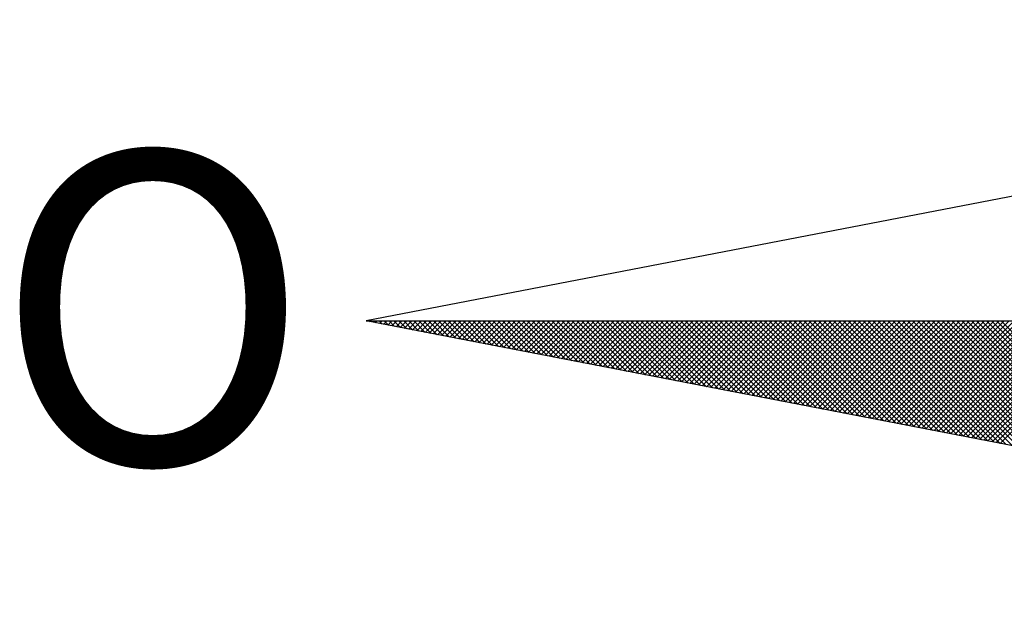
# Model space of a CAD drawing. Extents: x 179205 to 179502, y 1673586 to 1674007.
# Drawn here: x 179432 to 179438, y 1673940 to 1673944 of the extents above; entities that cross this region are included whole.
import ezdxf

# ---------------------------------------------------------------- set-up
doc = ezdxf.new("R2010")
doc.units = 0
doc.header["$MEASUREMENT"] = 0
doc.layers.get('0').update_dxf_attribs({"linetype": 'CONTINUOUS'})
doc.layers.add('BRAZAO', color=7, linetype='CONTINUOUS')
doc.layers.add('NORTE', color=7, linetype='CONTINUOUS')
doc.styles.add('ROMANT', font='romant', dxfattribs={"height": 0.2})

# ---------------------------------------------------------------- blocks, each defined once
blk = doc.blocks.new('*X0')
at = {"color": 0}
for p, q in [((182552.6751, 1662935.5046), (182552.6757, 1662935.5052)), ((182552.6857, 1662935.5025), (182552.683, 1662935.5052)), ((182552.6899, 1662935.5017), (182552.6934, 1662935.5052)), ((182552.7076, 1662935.4983), (182552.7007, 1662935.5052)), ((182552.7047, 1662935.4989), (182552.711, 1662935.5052)), ((182552.7295, 1662935.4941), (182552.7184, 1662935.5052)), ((182552.7195, 1662935.496), (182552.7287, 1662935.5052)), ((182552.7343, 1662935.4931), (182552.7464, 1662935.5052)), ((182552.7514, 1662935.4899), (182552.7361, 1662935.5052)), ((182552.7492, 1662935.4903), (182552.7641, 1662935.5052)), ((182552.7733, 1662935.4856), (182552.7538, 1662935.5052)), ((182552.764, 1662935.4874), (182552.7817, 1662935.5052)), ((182552.7952, 1662935.4814), (182552.7714, 1662935.5052)), ((182552.7788, 1662935.4846), (182552.7994, 1662935.5052)), ((182552.8171, 1662935.4772), (182552.7891, 1662935.5052)), ((182552.7936, 1662935.4817), (182552.8171, 1662935.5052)), ((182552.839, 1662935.4729), (182552.8068, 1662935.5052)), ((182552.8084, 1662935.4789), (182552.8348, 1662935.5052)), ((182552.8233, 1662935.476), (182552.8525, 1662935.5052)), ((182552.8609, 1662935.4687), (182552.8245, 1662935.5052)), ((182552.8381, 1662935.4731), (182552.8701, 1662935.5052)), ((182552.8828, 1662935.4645), (182552.8421, 1662935.5052)), ((182552.8529, 1662935.4703), (182552.8878, 1662935.5052)), ((182552.9047, 1662935.4603), (182552.8598, 1662935.5052)), ((182552.8677, 1662935.4674), (182552.9055, 1662935.5052)), ((182552.9266, 1662935.456), (182552.8775, 1662935.5052)), ((182552.8825, 1662935.4646), (182552.9232, 1662935.5052)), ((182552.9485, 1662935.4518), (182552.8952, 1662935.5052)), ((182552.8973, 1662935.4617), (182552.9408, 1662935.5052)), ((182552.9122, 1662935.4588), (182552.9585, 1662935.5052)), ((182552.9705, 1662935.4476), (182552.9129, 1662935.5052)), ((182552.927, 1662935.456), (182552.9762, 1662935.5052)), ((182552.9924, 1662935.4434), (182552.9305, 1662935.5052)), ((182552.9418, 1662935.4531), (182552.9939, 1662935.5052)), ((182553.0143, 1662935.4391), (182552.9482, 1662935.5052)), ((182552.9566, 1662935.4503), (182553.0116, 1662935.5052)), ((182553.0362, 1662935.4349), (182552.9659, 1662935.5052)), ((182552.9714, 1662935.4474), (182553.0292, 1662935.5052)), ((182553.0581, 1662935.4307), (182552.9836, 1662935.5052)), ((182552.9863, 1662935.4445), (182553.0469, 1662935.5052)), ((182553.0011, 1662935.4417), (182553.0646, 1662935.5052)), ((182553.08, 1662935.4265), (182553.0012, 1662935.5052)), ((182553.0159, 1662935.4388), (182553.0823, 1662935.5052)), ((182553.1019, 1662935.4222), (182553.0189, 1662935.5052)), ((182553.0307, 1662935.436), (182553.0999, 1662935.5052)), ((182553.1238, 1662935.418), (182553.0366, 1662935.5052)), ((182553.0455, 1662935.4331), (182553.1176, 1662935.5052)), ((182553.1457, 1662935.4138), (182553.0543, 1662935.5052)), ((182553.0604, 1662935.4302), (182553.1353, 1662935.5052)), ((182553.1676, 1662935.4096), (182553.0719, 1662935.5052)), ((182553.0752, 1662935.4274), (182553.153, 1662935.5052)), ((182553.1895, 1662935.4053), (182553.0896, 1662935.5052)), ((182553.09, 1662935.4245), (182553.1707, 1662935.5052)), ((182553.1048, 1662935.4217), (182553.1883, 1662935.5052)), ((182553.2114, 1662935.4011), (182553.1073, 1662935.5052)), ((182553.1196, 1662935.4188), (182553.206, 1662935.5052)), ((182553.2333, 1662935.3969), (182553.125, 1662935.5052)), ((182553.1344, 1662935.4159), (182553.2237, 1662935.5052)), ((182553.2552, 1662935.3926), (182553.1427, 1662935.5052)), ((182553.1493, 1662935.4131), (182553.2414, 1662935.5052)), ((182553.2771, 1662935.3884), (182553.1603, 1662935.5052)), ((182553.1641, 1662935.4102), (182553.259, 1662935.5052)), ((182553.299, 1662935.3842), (182553.178, 1662935.5052)), ((182553.1789, 1662935.4074), (182553.2767, 1662935.5052)), ((182553.1937, 1662935.4045), (182553.2944, 1662935.5052)), ((182553.3209, 1662935.38), (182553.1957, 1662935.5052)), ((182553.2085, 1662935.4017), (182553.3121, 1662935.5052)), ((182553.3428, 1662935.3757), (182553.2134, 1662935.5052)), ((182553.2234, 1662935.3988), (182553.3298, 1662935.5052)), ((182553.3647, 1662935.3715), (182553.231, 1662935.5052)), ((182553.2382, 1662935.3959), (182553.3474, 1662935.5052)), ((182553.3866, 1662935.3673), (182553.2487, 1662935.5052)), ((182553.253, 1662935.3931), (182553.3651, 1662935.5052)), ((182553.4085, 1662935.3631), (182553.2664, 1662935.5052)), ((182553.2678, 1662935.3902), (182553.3828, 1662935.5052)), ((182553.2826, 1662935.3874), (182553.4005, 1662935.5052)), ((182553.4304, 1662935.3588), (182553.2841, 1662935.5052)), ((182553.2974, 1662935.3845), (182553.4181, 1662935.5052)), ((182553.4523, 1662935.3546), (182553.3018, 1662935.5052)), ((182553.3123, 1662935.3816), (182553.4358, 1662935.5052)), ((182553.4742, 1662935.3504), (182553.3194, 1662935.5052)), ((182553.3271, 1662935.3788), (182553.4535, 1662935.5052)), ((182553.4961, 1662935.3462), (182553.3371, 1662935.5052)), ((182553.3419, 1662935.3759), (182553.4712, 1662935.5052)), ((182553.5181, 1662935.3419), (182553.3548, 1662935.5052)), ((182553.3567, 1662935.3731), (182553.4889, 1662935.5052)), ((182553.3715, 1662935.3702), (182553.5065, 1662935.5052)), ((182553.54, 1662935.3377), (182553.3725, 1662935.5052)), ((182553.3864, 1662935.3673), (182553.5242, 1662935.5052)), ((182553.5619, 1662935.3335), (182553.3901, 1662935.5052)), ((182553.4012, 1662935.3645), (182553.5419, 1662935.5052)), ((182553.5838, 1662935.3293), (182553.4078, 1662935.5052)), ((182553.416, 1662935.3616), (182553.5596, 1662935.5052)), ((182553.6057, 1662935.325), (182553.4255, 1662935.5052)), ((182553.4308, 1662935.3588), (182553.5772, 1662935.5052)), ((182553.6276, 1662935.3208), (182553.4432, 1662935.5052)), ((182553.4456, 1662935.3559), (182553.5949, 1662935.5052)), ((182553.4605, 1662935.353), (182553.6126, 1662935.5052)), ((182553.6495, 1662935.3166), (182553.4609, 1662935.5052)), ((182553.4753, 1662935.3502), (182553.6303, 1662935.5052)), ((182553.6714, 1662935.3124), (182553.4785, 1662935.5052)), ((182553.4901, 1662935.3473), (182553.648, 1662935.5052)), ((182553.6933, 1662935.3081), (182553.4962, 1662935.5052)), ((182553.5049, 1662935.3445), (182553.6656, 1662935.5052)), ((182553.7152, 1662935.3039), (182553.5139, 1662935.5052)), ((182553.5197, 1662935.3416), (182553.6833, 1662935.5052)), ((182553.7371, 1662935.2997), (182553.5316, 1662935.5052)), ((182553.5345, 1662935.3388), (182553.701, 1662935.5052)), ((182553.759, 1662935.2954), (182553.5492, 1662935.5052)), ((182553.5494, 1662935.3359), (182553.7187, 1662935.5052)), ((182553.5642, 1662935.333), (182553.7363, 1662935.5052)), ((182553.7809, 1662935.2912), (182553.5669, 1662935.5052)), ((182553.579, 1662935.3302), (182553.754, 1662935.5052)), ((182553.8028, 1662935.287), (182553.5846, 1662935.5052)), ((182553.5938, 1662935.3273), (182553.7717, 1662935.5052)), ((182553.8247, 1662935.2828), (182553.6023, 1662935.5052)), ((182553.6086, 1662935.3245), (182553.7894, 1662935.5052)), ((182553.8466, 1662935.2785), (182553.62, 1662935.5052)), ((182553.6235, 1662935.3216), (182553.8071, 1662935.5052)), ((182553.8685, 1662935.2743), (182553.6376, 1662935.5052)), ((182553.6383, 1662935.3187), (182553.8247, 1662935.5052)), ((182553.6531, 1662935.3159), (182553.8424, 1662935.5052)), ((182553.8904, 1662935.2701), (182553.6553, 1662935.5052)), ((182553.6679, 1662935.313), (182553.8601, 1662935.5052)), ((182553.9123, 1662935.2659), (182553.673, 1662935.5052)), ((182553.6827, 1662935.3102), (182553.8778, 1662935.5052)), ((182553.9342, 1662935.2616), (182553.6907, 1662935.5052)), ((182553.6975, 1662935.3073), (182553.8954, 1662935.5052)), ((182553.9561, 1662935.2574), (182553.7083, 1662935.5052)), ((182553.7124, 1662935.3044), (182553.9131, 1662935.5052)), ((182553.978, 1662935.2532), (182553.726, 1662935.5052)), ((182553.7272, 1662935.3016), (182553.9308, 1662935.5052)), ((182553.742, 1662935.2987), (182553.9485, 1662935.5052)), ((182553.9999, 1662935.249), (182553.7437, 1662935.5052)), ((182553.7568, 1662935.2959), (182553.9662, 1662935.5052)), ((182554.0218, 1662935.2447), (182553.7614, 1662935.5052)), ((182553.7716, 1662935.293), (182553.9838, 1662935.5052)), ((182554.0437, 1662935.2405), (182553.7791, 1662935.5052)), ((182553.7865, 1662935.2901), (182554.0015, 1662935.5052)), ((182554.0656, 1662935.2363), (182553.7967, 1662935.5052)), ((182553.8013, 1662935.2873), (182554.0192, 1662935.5052)), ((182554.0876, 1662935.2321), (182553.8144, 1662935.5052)), ((182553.8161, 1662935.2844), (182554.0369, 1662935.5052)), ((182553.8309, 1662935.2816), (182554.0545, 1662935.5052)), ((182554.1095, 1662935.2278), (182553.8321, 1662935.5052)), ((182553.8457, 1662935.2787), (182554.0722, 1662935.5052)), ((182554.1314, 1662935.2236), (182553.8498, 1662935.5052)), ((182553.8606, 1662935.2759), (182554.0899, 1662935.5052)), ((182554.1533, 1662935.2194), (182553.8674, 1662935.5052)), ((182553.8754, 1662935.273), (182554.1076, 1662935.5052)), ((182554.1752, 1662935.2151), (182553.8851, 1662935.5052)), ((182553.8902, 1662935.2701), (182554.1253, 1662935.5052)), ((182554.1971, 1662935.2109), (182553.9028, 1662935.5052)), ((182553.905, 1662935.2673), (182554.1429, 1662935.5052)), ((182553.9198, 1662935.2644), (182554.1606, 1662935.5052)), ((182554.219, 1662935.2067), (182553.9205, 1662935.5052)), ((182553.9346, 1662935.2616), (182554.1783, 1662935.5052)), ((182554.2409, 1662935.2025), (182553.9382, 1662935.5052)), ((182553.9495, 1662935.2587), (182554.196, 1662935.5052)), ((182554.2628, 1662935.1982), (182553.9558, 1662935.5052)), ((182553.9643, 1662935.2558), (182554.2136, 1662935.5052)), ((182554.2847, 1662935.194), (182553.9735, 1662935.5052)), ((182553.9791, 1662935.253), (182554.2313, 1662935.5052)), ((182554.3066, 1662935.1898), (182553.9912, 1662935.5052)), ((182553.9939, 1662935.2501), (182554.249, 1662935.5052)), ((182554.0087, 1662935.2473), (182554.2667, 1662935.5052)), ((182554.3285, 1662935.1856), (182554.0089, 1662935.5052)), ((182554.0236, 1662935.2444), (182554.2843, 1662935.5052)), ((182554.3504, 1662935.1813), (182554.0265, 1662935.5052)), ((182554.0384, 1662935.2415), (182554.302, 1662935.5052)), ((182554.3723, 1662935.1771), (182554.0442, 1662935.5052)), ((182554.0532, 1662935.2387), (182554.3197, 1662935.5052)), ((182554.3942, 1662935.1729), (182554.0619, 1662935.5052)), ((182554.068, 1662935.2358), (182554.3374, 1662935.5052)), ((182554.4161, 1662935.1687), (182554.0796, 1662935.5052)), ((182554.0828, 1662935.233), (182554.3551, 1662935.5052)), ((182554.438, 1662935.1644), (182554.0973, 1662935.5052)), ((182554.0976, 1662935.2301), (182554.3727, 1662935.5052)), ((182554.1125, 1662935.2272), (182554.3904, 1662935.5052)), ((182554.4599, 1662935.1602), (182554.1149, 1662935.5052)), ((182554.1273, 1662935.2244), (182554.4081, 1662935.5052)), ((182554.4818, 1662935.156), (182554.1326, 1662935.5052)), ((182554.1421, 1662935.2215), (182554.4258, 1662935.5052)), ((182554.5037, 1662935.1518), (182554.1503, 1662935.5052)), ((182554.1569, 1662935.2187), (182554.4434, 1662935.5052)), ((182554.5256, 1662935.1475), (182554.168, 1662935.5052)), ((182554.1717, 1662935.2158), (182554.4611, 1662935.5052)), ((182554.5475, 1662935.1433), (182554.1856, 1662935.5052)), ((182554.1866, 1662935.2129), (182554.4788, 1662935.5052)), ((182554.2014, 1662935.2101), (182554.4965, 1662935.5052)), ((182554.5694, 1662935.1391), (182554.2033, 1662935.5052)), ((182554.2162, 1662935.2072), (182554.5142, 1662935.5052)), ((182554.5913, 1662935.1348), (182554.221, 1662935.5052)), ((182554.231, 1662935.2044), (182554.5318, 1662935.5052)), ((182554.6132, 1662935.1306), (182554.2387, 1662935.5052)), ((182554.2458, 1662935.2015), (182554.5495, 1662935.5052)), ((182554.6351, 1662935.1264), (182554.2564, 1662935.5052)), ((182554.2607, 1662935.1987), (182554.5672, 1662935.5052)), ((182554.6571, 1662935.1222), (182554.274, 1662935.5052)), ((182554.2755, 1662935.1958), (182554.5849, 1662935.5052)), ((182554.2903, 1662935.1929), (182554.6025, 1662935.5052)), ((182554.679, 1662935.1179), (182554.2917, 1662935.5052)), ((182554.3051, 1662935.1901), (182554.6202, 1662935.5052)), ((182554.7009, 1662935.1137), (182554.3094, 1662935.5052)), ((182554.3199, 1662935.1872), (182554.6379, 1662935.5052)), ((182554.7228, 1662935.1095), (182554.3271, 1662935.5052)), ((182554.3347, 1662935.1844), (182554.6556, 1662935.5052)), ((182554.7447, 1662935.1053), (182554.3447, 1662935.5052)), ((182554.3496, 1662935.1815), (182554.6733, 1662935.5052)), ((182554.7666, 1662935.101), (182554.3624, 1662935.5052)), ((182554.3644, 1662935.1786), (182554.6909, 1662935.5052)), ((182554.3792, 1662935.1758), (182554.7086, 1662935.5052)), ((182554.7885, 1662935.0968), (182554.3801, 1662935.5052)), ((182554.394, 1662935.1729), (182554.7263, 1662935.5052)), ((182554.8104, 1662935.0926), (182554.3978, 1662935.5052)), ((182554.4088, 1662935.1701), (182554.744, 1662935.5052)), ((182554.8323, 1662935.0884), (182554.4155, 1662935.5052)), ((182554.4237, 1662935.1672), (182554.7616, 1662935.5052)), ((182554.8542, 1662935.0841), (182554.4331, 1662935.5052)), ((182554.4385, 1662935.1643), (182554.7793, 1662935.5052)), ((182554.8761, 1662935.0799), (182554.4508, 1662935.5052)), ((182554.4533, 1662935.1615), (182554.797, 1662935.5052)), ((182554.4681, 1662935.1586), (182554.8147, 1662935.5052)), ((182554.898, 1662935.0757), (182554.4685, 1662935.5052)), ((182554.4829, 1662935.1558), (182554.8324, 1662935.5052)), ((182554.9199, 1662935.0715), (182554.4862, 1662935.5052)), ((182554.4977, 1662935.1529), (182554.85, 1662935.5052)), ((182554.9418, 1662935.0672), (182554.5038, 1662935.5052)), ((182554.5126, 1662935.15), (182554.8677, 1662935.5052)), ((182554.9637, 1662935.063), (182554.5215, 1662935.5052)), ((182554.5274, 1662935.1472), (182554.8854, 1662935.5052)), ((182554.9856, 1662935.0588), (182554.5392, 1662935.5052)), ((182554.5422, 1662935.1443), (182554.9031, 1662935.5052)), ((182555.0075, 1662935.0546), (182554.5569, 1662935.5052)), ((182554.557, 1662935.1415), (182554.9207, 1662935.5052)), ((182554.5718, 1662935.1386), (182554.9384, 1662935.5052)), ((182555.0294, 1662935.0503), (182554.5746, 1662935.5052)), ((182554.5867, 1662935.1358), (182554.9561, 1662935.5052)), ((182555.0513, 1662935.0461), (182554.5922, 1662935.5052)), ((182554.6015, 1662935.1329), (182554.9738, 1662935.5052)), ((182555.0732, 1662935.0419), (182554.6099, 1662935.5052)), ((182554.6163, 1662935.13), (182554.9915, 1662935.5052)), ((182555.0951, 1662935.0376), (182554.6276, 1662935.5052)), ((182554.6311, 1662935.1272), (182555.0091, 1662935.5052)), ((182555.117, 1662935.0334), (182554.6453, 1662935.5052)), ((182554.6459, 1662935.1243), (182555.0268, 1662935.5052)), ((182554.6608, 1662935.1215), (182555.0445, 1662935.5052)), ((182555.1389, 1662935.0292), (182554.6629, 1662935.5052)), ((182554.6756, 1662935.1186), (182555.0622, 1662935.5052)), ((182555.1608, 1662935.025), (182554.6806, 1662935.5052)), ((182554.6904, 1662935.1157), (182555.0798, 1662935.5052)), ((182555.1827, 1662935.0207), (182554.6983, 1662935.5052)), ((182554.7052, 1662935.1129), (182555.0975, 1662935.5052)), ((182555.2047, 1662935.0165), (182554.716, 1662935.5052)), ((182554.72, 1662935.11), (182555.1152, 1662935.5052)), ((182555.2266, 1662935.0123), (182554.7337, 1662935.5052)), ((182554.7348, 1662935.1072), (182555.1329, 1662935.5052)), ((182554.7497, 1662935.1043), (182555.1506, 1662935.5052)), ((182555.2485, 1662935.0081), (182554.7513, 1662935.5052)), ((182554.7645, 1662935.1014), (182555.1682, 1662935.5052)), ((182555.2704, 1662935.0038), (182554.769, 1662935.5052)), ((182554.7793, 1662935.0986), (182555.1859, 1662935.5052)), ((182555.2923, 1662934.9996), (182554.7867, 1662935.5052)), ((182554.7941, 1662935.0957), (182555.2036, 1662935.5052)), ((182555.3142, 1662934.9954), (182554.8044, 1662935.5052)), ((182554.8089, 1662935.0929), (182555.2213, 1662935.5052)), ((182555.3361, 1662934.9912), (182554.822, 1662935.5052)), ((182554.8238, 1662935.09), (182555.2389, 1662935.5052)), ((182554.8386, 1662935.0871), (182555.2566, 1662935.5052)), ((182555.358, 1662934.9869), (182554.8397, 1662935.5052)), ((182554.8534, 1662935.0843), (182555.2743, 1662935.5052)), ((182555.3799, 1662934.9827), (182554.8574, 1662935.5052)), ((182554.8682, 1662935.0814), (182555.292, 1662935.5052)), ((182555.4018, 1662934.9785), (182554.8751, 1662935.5052)), ((182554.883, 1662935.0786), (182555.3097, 1662935.5052)), ((182555.4237, 1662934.9743), (182554.8927, 1662935.5052)), ((182554.8978, 1662935.0757), (182555.3273, 1662935.5052)), ((182555.4456, 1662934.97), (182554.9104, 1662935.5052)), ((182554.9127, 1662935.0729), (182555.345, 1662935.5052)), ((182554.9275, 1662935.07), (182555.3627, 1662935.5052)), ((182555.4675, 1662934.9658), (182554.9281, 1662935.5052)), ((182554.9423, 1662935.0671), (182555.3804, 1662935.5052)), ((182555.4894, 1662934.9616), (182554.9458, 1662935.5052))]:
    blk.add_line(p, q, dxfattribs=at)
blk = doc.blocks.new('NORTEGEO')
at = {"layer": 'NORTE', "color": 7}
for p, q in [((-1.0785, 1.0785), (-6.6682, 0)), ((-1.0785, -1.0785), (-6.6682, 0)), ((-6.6682, 0), (6.6682, 0))]:
    blk.add_line(p, q, dxfattribs=at)
at = {"layer": 'NORTE'}
blk.add_blockref('*X0', (-182559.3401, -1662935.5052), dxfattribs=at)
at = {"layer": 'NORTE', "color": 7, "style": 'ROMANT'}
blk.add_text('O', height=1.1164, dxfattribs=at).set_placement((-7.9971, -0.512))

msp = doc.modelspace()

# ---------------------------------------------------------------- block references
at = {"layer": 'BRAZAO', "ltscale": 0.75, "xscale": 1.790037972852588, "yscale": 1.790037972852588, "zscale": 1.790037972954514}
msp.add_blockref('NORTEGEO', (179446.3317, 1673941.6649), dxfattribs=at)

doc.saveas('drawing.dxf')
